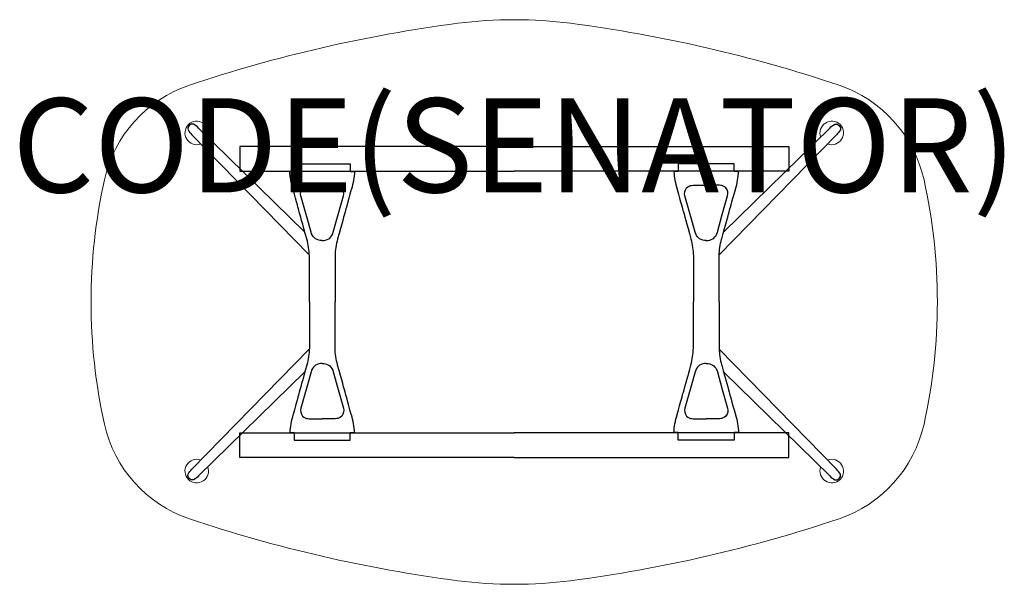
# Model space of a CAD drawing. Units: millimetres. Extents: x -1052 to 1042, y -600 to 600.
import ezdxf
from ezdxf.enums import TextEntityAlignment as Align

# ---------------------------------------------------------------- set-up
doc = ezdxf.new("R2010")
doc.units = ezdxf.units.MM
doc.header["$MEASUREMENT"] = 0
for name, color, linetype in [('(Senator) Construction 2D', 7, 'Continuous'), ('(Senator) Furniture 2D', 7, 'Continuous'), ('(Senator) Furniture Text', 6, 'Continuous')]:
    doc.layers.add(name, color=color, linetype=linetype)
doc.styles.add('Senator', font='swiss.ttf', dxfattribs={"height": 200})

msp = doc.modelspace()

# ---------------------------------------------------------------- linework, layer by layer
at = {"layer": '(Senator) Construction 2D', "linetype": 'Continuous', "lineweight": 15}
for p, q in [((-685.5, 355.3), (-435.8, 100.1)), ((685.5, 355.3), (435.8, 100.1)), ((-685.5, -355.3), (-435.8, -100.1)), ((685.5, -355.3), (435.8, -100.1))]:
    msp.add_line(p, q, dxfattribs=at)
at = {"layer": '(Senator) Construction 2D', "linetype": 'Continuous'}
for points in [[(-671.2, 369.7, 0.078522), (-681.8, 377.8, 0.284718), (-691.2, 375.3, 0.284718), (-693.7, 366, 0.078522), (-685.5, 355.4)], [(671.2, 369.7, -0.078522), (681.8, 377.8, -0.284718), (691.2, 375.3, -0.284718), (693.7, 366, -0.078522), (685.5, 355.4)], [(-435.7, 0), (-435.7, 94), (-435.7, 98.2, 0.059257), (-441.1, 133.7), (-441.3, 134.3), (-444.4, 145.7), (-447.3, 156), (-449.8, 165.2), (-452.1, 173.4), (-454.1, 180.5), (-455.8, 186.6), (-457.2, 191.6), (-458, 194.7), (-458.9, 198), (-460, 201.8), (-461.2, 206.3), (-463.1, 213), (-465.2, 220.6), (-467.6, 229.2), (-470.3, 238.9), (-470.6, 240.1, -0.060829), (-477.3, 277.6), (-468, 277.6), (-468, 294), (-408.4, 294), (-348.9, 294), (-348.9, 277.6), (-339.6, 277.6, -0.060829), (-346.3, 240.1), (-346.6, 238.9), (-349.3, 229.2), (-351.7, 220.6), (-353.8, 213), (-355.6, 206.3), (-356.9, 201.8), (-357.9, 198), (-358.9, 194.7), (-359.7, 191.6), (-361.1, 186.6), (-362.8, 180.5), (-364.8, 173.4), (-367, 165.2), (-369.6, 156), (-372.5, 145.7), (-375.6, 134.3), (-375.8, 133.7, 0.059257), (-381.1, 98.2), (-381.1, 94), (-381.1, 0)], [(435.7, 0), (435.7, 94), (435.7, 98.2, -0.059257), (441.1, 133.7), (441.3, 134.3), (444.4, 145.7), (447.3, 156), (449.8, 165.2), (452.1, 173.4), (454.1, 180.5), (455.8, 186.6), (457.2, 191.6), (458, 194.7), (458.9, 198), (460, 201.8), (461.2, 206.3), (463.1, 213), (465.2, 220.6), (467.6, 229.2), (470.3, 238.9), (470.6, 240.1, 0.060829), (477.3, 277.6), (468, 277.6), (468, 294), (408.4, 294), (348.9, 294), (348.9, 277.6), (339.6, 277.6, 0.060829), (346.3, 240.1), (346.6, 238.9), (349.3, 229.2), (351.7, 220.6), (353.8, 213), (355.6, 206.3), (356.9, 201.8), (357.9, 198), (358.9, 194.7), (359.7, 191.6), (361.1, 186.6), (362.8, 180.5), (364.8, 173.4), (367, 165.2), (369.6, 156), (372.5, 145.7), (375.6, 134.3), (375.8, 133.7, -0.059257), (381.1, 98.2), (381.1, 94), (381.1, 0)], [(-435.7, 0), (-435.7, -94), (-435.7, -98.2, -0.059257), (-441.1, -133.7), (-441.3, -134.3), (-444.4, -145.7), (-447.3, -156), (-449.8, -165.2), (-452.1, -173.4), (-454.1, -180.5), (-455.8, -186.6), (-457.2, -191.6), (-458, -194.7), (-458.9, -198), (-460, -201.8), (-461.2, -206.3), (-463.1, -213), (-465.2, -220.6), (-467.6, -229.2), (-470.3, -238.9), (-470.6, -240.1, 0.060829), (-477.3, -277.6), (-468, -277.6), (-468, -294), (-408.4, -294), (-348.9, -294), (-348.9, -277.6), (-339.6, -277.6, 0.060829), (-346.3, -240.1), (-346.6, -238.9), (-349.3, -229.2), (-351.7, -220.6), (-353.8, -213), (-355.6, -206.3), (-356.9, -201.8), (-357.9, -198), (-358.9, -194.7), (-359.7, -191.6), (-361.1, -186.6), (-362.8, -180.5), (-364.8, -173.4), (-367, -165.2), (-369.6, -156), (-372.5, -145.7), (-375.6, -134.3), (-375.8, -133.7, -0.059257), (-381.1, -98.2), (-381.1, -94), (-381.1, 0)], [(435.7, 0), (435.7, -94), (435.7, -98.2, 0.059257), (441.1, -133.7), (441.3, -134.3), (444.4, -145.7), (447.3, -156), (449.8, -165.2), (452.1, -173.4), (454.1, -180.5), (455.8, -186.6), (457.2, -191.6), (458, -194.7), (458.9, -198), (460, -201.8), (461.2, -206.3), (463.1, -213), (465.2, -220.6), (467.6, -229.2), (470.3, -238.9), (470.6, -240.1, -0.060829), (477.3, -277.6), (468, -277.6), (468, -294), (408.4, -294), (348.9, -294), (348.9, -277.6), (339.6, -277.6, -0.060829), (346.3, -240.1), (346.6, -238.9), (349.3, -229.2), (351.7, -220.6), (353.8, -213), (355.6, -206.3), (356.9, -201.8), (357.9, -198), (358.9, -194.7), (359.7, -191.6), (361.1, -186.6), (362.8, -180.5), (364.8, -173.4), (367, -165.2), (369.6, -156), (372.5, -145.7), (375.6, -134.3), (375.8, -133.7, 0.059257), (381.1, -98.2), (381.1, -94), (381.1, 0)], [(-671.2, -369.7, -0.078522), (-681.8, -377.8, -0.284718), (-691.2, -375.3, -0.284718), (-693.7, -366, -0.078522), (-685.5, -355.4)], [(671.2, -369.7, 0.078522), (681.8, -377.8, 0.284718), (691.2, -375.3, 0.284718), (693.7, -366, 0.078522), (685.5, -355.4)]]:
    msp.add_lwpolyline(points, format="xyb", dxfattribs=at)
at = {"layer": '(Senator) Construction 2D', "linetype": 'Continuous', "lineweight": 15}
for points in [[(-445.2, 148.6), (-671.2, 369.6)], [(445.2, 148.6), (671.2, 369.6)], [(-445.2, -148.6), (-671.2, -369.6)], [(445.2, -148.6), (671.2, -369.6)]]:
    msp.add_lwpolyline(points, dxfattribs=at)
at = {"layer": '(Senator) Construction 2D'}
for points in [[(0, 330.3), (-583.8, 330.3), (-583.8, 277.8), (0, 277.8)], [(0, 330.3), (583.8, 330.3), (583.8, 277.8), (0, 277.8)], [(0, -330.3), (-583.8, -330.3), (-583.8, -277.8), (0, -277.8)], [(0, -330.3), (583.8, -330.3), (583.8, -277.8), (0, -277.8)]]:
    msp.add_lwpolyline(points, dxfattribs=at)
at = {"layer": '(Senator) Construction 2D', "linetype": 'Continuous', "flags": 128}
for points in [[(-408.5, 130.4, -0.152773), (-422.4, 134.3), (-424.4, 135.8, -0.14713), (-432, 148.7), (-442.5, 186), (-453.6, 225.6, -0.258319), (-450.2, 242.4), (-447.5, 244.9), (-444.6, 246.5), (-441.8, 247.5), (-439.2, 247.9), (-436.3, 248.2), (-433.9, 248.3), (-432, 248.3), (-428.1, 248.4), (-422.9, 248.5), (-416.3, 248.5), (-408.4, 248.5)], [(-408.4, 130.4, 0.152773), (-394.4, 134.3), (-392.5, 135.8, 0.14713), (-384.8, 148.7), (-374.4, 186), (-363.2, 225.6, 0.258319), (-366.7, 242.4), (-369.4, 244.9), (-372.2, 246.5), (-375.1, 247.5), (-377.7, 247.9), (-380.6, 248.2), (-382.9, 248.3), (-384.9, 248.3), (-388.8, 248.4), (-394, 248.5), (-400.6, 248.5), (-408.4, 248.5)], [(408.4, 130.4, -0.152773), (394.4, 134.3), (392.5, 135.8, -0.14713), (384.8, 148.7), (374.4, 186), (363.2, 225.6, -0.258319), (366.7, 242.4), (369.4, 244.9), (372.2, 246.5), (375.1, 247.5), (377.7, 247.9), (380.6, 248.2), (382.9, 248.3), (384.9, 248.3), (388.8, 248.4), (394, 248.5), (400.6, 248.5), (408.4, 248.5)], [(408.5, 130.4, 0.152773), (422.4, 134.3), (424.4, 135.8, 0.14713), (432, 148.7), (442.5, 186), (453.6, 225.6, 0.258319), (450.2, 242.4), (447.5, 244.9), (444.6, 246.5), (441.8, 247.5), (439.2, 247.9), (436.3, 248.2), (433.9, 248.3), (432, 248.3), (428.1, 248.4), (422.9, 248.5), (416.3, 248.5), (408.4, 248.5)], [(-408.5, -130.4, 0.152773), (-422.4, -134.3), (-424.4, -135.8, 0.14713), (-432, -148.7), (-442.5, -186), (-453.6, -225.6, 0.258319), (-450.2, -242.4), (-447.5, -244.9), (-444.6, -246.5), (-441.8, -247.5), (-439.2, -247.9), (-436.3, -248.2), (-433.9, -248.3), (-432, -248.3), (-428.1, -248.4), (-422.9, -248.5), (-416.3, -248.5), (-408.4, -248.5)], [(-408.4, -130.4, -0.152773), (-394.4, -134.3), (-392.5, -135.8, -0.14713), (-384.8, -148.7), (-374.4, -186), (-363.2, -225.6, -0.258319), (-366.7, -242.4), (-369.4, -244.9), (-372.2, -246.5), (-375.1, -247.5), (-377.7, -247.9), (-380.6, -248.2), (-382.9, -248.3), (-384.9, -248.3), (-388.8, -248.4), (-394, -248.5), (-400.6, -248.5), (-408.4, -248.5)], [(408.4, -130.4, 0.152773), (394.4, -134.3), (392.5, -135.8, 0.14713), (384.8, -148.7), (374.4, -186), (363.2, -225.6, 0.258319), (366.7, -242.4), (369.4, -244.9), (372.2, -246.5), (375.1, -247.5), (377.7, -247.9), (380.6, -248.2), (382.9, -248.3), (384.9, -248.3), (388.8, -248.4), (394, -248.5), (400.6, -248.5), (408.4, -248.5)], [(408.5, -130.4, -0.152773), (422.4, -134.3), (424.4, -135.8, -0.14713), (432, -148.7), (442.5, -186), (453.6, -225.6, -0.258319), (450.2, -242.4), (447.5, -244.9), (444.6, -246.5), (441.8, -247.5), (439.2, -247.9), (436.3, -248.2), (433.9, -248.3), (432, -248.3), (428.1, -248.4), (422.9, -248.5), (416.3, -248.5), (408.4, -248.5)]]:
    msp.add_lwpolyline(points, format="xyb", dxfattribs=at)
at = {"layer": '(Senator) Construction 2D', "linetype": 'Continuous', "lineweight": 15}
for centre, start, end in [((-675.3, 359.4), 339.4293, 290.6903), ((675.3, 359.4), 249.3097, 200.5707), ((-675.3, -359.4), 69.3097, 20.5707), ((675.3, -359.4), 159.4293, 110.6903)]:
    msp.add_arc(centre, 25, start, end, dxfattribs=at)
at = {"layer": '(Senator) Furniture 2D', "color": 7, "linetype": 'Continuous', "lineweight": 15}
msp.add_lwpolyline([(-120, -592.3, 0.064504), (120, -592.3, 0.048929), (690.8, -460.7, 0.262937), (871.6, -259.5, 0.109402), (871.6, 259.5, 0.262937), (690.8, 460.7, 0.048929), (120, 592.3, 0.064504), (-120, 592.3, 0.048929), (-690.8, 460.7, 0.262937), (-871.6, 259.5, 0.109402), (-871.6, -259.5, 0.262937), (-690.8, -460.7, 0.048929)], format="xyb", close=True, dxfattribs=at)

# ---------------------------------------------------------------- texts
at = {"layer": '(Senator) Furniture Text', "style": 'Senator', "flags": 8}
msp.add_attdef('CODE(SENATOR)', text='ALP1812SH', height=200, dxfattribs=at).set_placement((-0.1, 333), align=Align.MIDDLE_CENTER)

doc.saveas('drawing.dxf')
